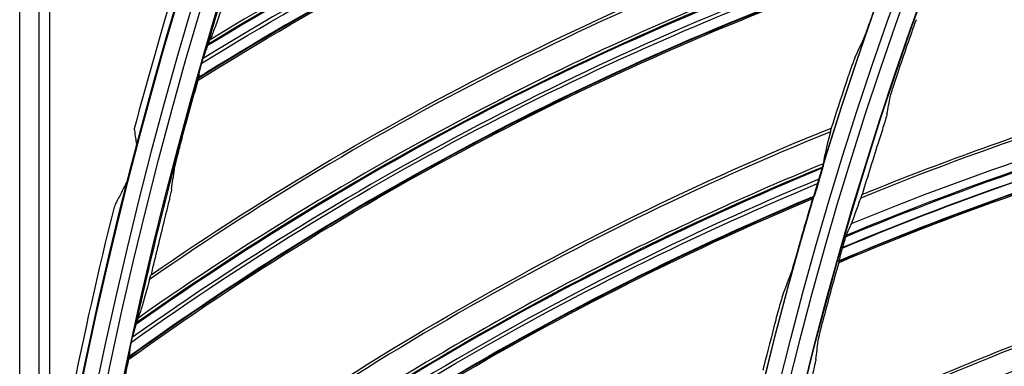
# Model space of a CAD drawing. Units: millimetres. Extents: x -289 to 2970, y 78 to 2063.
# Drawn here: x 1363 to 1422, y 1647 to 1667 of the extents above; entities that cross this region are included whole.
import ezdxf

# ---------------------------------------------------------------- set-up
doc = ezdxf.new("R2010")
doc.units = ezdxf.units.MM
doc.layers.add('2', color=7, linetype='CONTINUOUS', true_color=0xffffff)

msp = doc.modelspace()

# ---------------------------------------------------------------- linework, layer by layer
at = {"layer": '2', "color": 0, "linetype": 'Continuous'}
for p, q in [((1362.971, 1615.076, -0.005), (1362.971, 1807.218, -0.005)), ((1364.119, 1807.218, -0.005), (1364.119, 1631.786, -0.005)), ((1364.769, 1644.849, -0.005), (1364.769, 1807.221, -0.005)), ((1364.119, 1666.144, -0.005), (1364.119, 1656.144, -0.005)), ((1364.769, 1657.684, -0.005), (1364.769, 1665.44, -0.005))]:
    msp.add_line(p, q, dxfattribs=at)
at = {"layer": '2', "color": 0, "linetype": 'Continuous', "extrusion": (0, 0, -1)}
for radius in [230.407, 228.918]:
    msp.add_circle((-1631.242, 1591.027, 0.005), radius, dxfattribs=at)
at = {"layer": '2', "color": 0, "linetype": 'Continuous'}
for radius in [230.383, 229.447, 227.983, 227.958]:
    msp.add_circle((1631.242, 1591.027, -0.005), radius, dxfattribs=at)
at = {"layer": '2', "color": 0, "linetype": 'Continuous', "extrusion": (0, 0, -1)}
for radius, start, end in [(268.695, 3.29562, 86.54693), (267.76, 3.56316, 86.39393), (270.16, 8.44598, 81.55394), (270.207, 8.64855, 81.35145)]:
    msp.add_arc((-1631.242, 1591.027, 0.005), radius, start, end, dxfattribs=at)
at = {"layer": '2', "color": 0, "linetype": 'Continuous'}
for radius, start, end in [(269.249, 95.04147, 174.8683), (267.735, 160.4794, 163.79902), (270.604, 163.06145, 165.03999), (267.735, 164.15287, 167.47249), (270.208, 165.43495, 165.48885), (270.604, 166.0615, 168.55333), (267.735, 167.82634, 171.14596)]:
    msp.add_arc((1631.242, 1591.027, -0.005), radius, start, end, dxfattribs=at)
for points, knots in [([(1421.441, 1686.407, -0.005), (1417.295, 1685.302, -0.005), (1413.195, 1684.044, -0.005), (1405.091, 1681.24, -0.005), (1401.084, 1679.69, -0.005), (1389.264, 1674.617, -0.005), (1381.629, 1670.666, -0.005), (1374.313, 1666.178, -0.005)], [0, 0, 0, 0, 0.25, 0.25, 0.5, 0.5, 1, 1, 1, 1]), ([(1421.371, 1686.161, -0.005), (1412.974, 1683.887, -0.005), (1404.737, 1681.046, -0.005), (1388.965, 1674.223, -0.005), (1381.434, 1670.25, -0.005), (1374.171, 1665.83, -0.005)], [0, 0, 0, 0, 0.505674, 0.505674, 1, 1, 1, 1]), ([(1420.647, 1684.555, -0.005), (1420.535, 1684.524, -0.005), (1420.422, 1684.493, -0.005), (1404.039, 1679.971, -0.005), (1388.448, 1673.148, -0.005), (1373.959, 1664.136, -0.005), (1373.794, 1664.032, -0.005), (1373.629, 1663.929, -0.005)], [0, 0, 0, 0, 0.006781, 0.006781, 0.988652, 0.988652, 1, 1, 1, 1]), ([(1416.306, 1674.649, -0.005), (1408.263, 1671.975, -0.005), (1400.333, 1668.704, -0.005), (1385.089, 1661.095, -0.005), (1377.745, 1656.75, -0.005), (1370.728, 1651.893, -0.005)], [0, 0, 0, 0, 0.5, 0.5, 1, 1, 1, 1]), ([(1415.761, 1672.769, -0.005), (1411.695, 1671.401, -0.005), (1407.683, 1669.882, -0.005), (1399.776, 1666.565, -0.005), (1395.877, 1664.762, -0.005), (1384.406, 1658.942, -0.005), (1377.039, 1654.51, -0.005), (1370.026, 1649.562, -0.005)], [0, 0, 0, 0, 0.25, 0.25, 0.5, 0.5, 1, 1, 1, 1]), ([(1415.707, 1672.519, -0.005), (1407.472, 1669.711, -0.005), (1399.434, 1666.348, -0.005), (1384.133, 1658.529, -0.005), (1376.871, 1654.082, -0.005), (1369.907, 1649.206, -0.005)], [0, 0, 0, 0, 0.505674, 0.505674, 1, 1, 1, 1]), ([(1415.087, 1670.87, -0.005), (1414.977, 1670.832, -0.005), (1414.867, 1670.794, -0.005), (1398.807, 1665.231, -0.005), (1383.685, 1657.424, -0.005), (1369.804, 1647.501, -0.005), (1369.646, 1647.388, -0.005), (1369.487, 1647.274, -0.005)], [0, 0, 0, 0, 0.006781, 0.006781, 0.988652, 0.988652, 1, 1, 1, 1]), ([(1459.627, 1668.787, -0.005), (1451.641, 1667.826, -0.005), (1443.687, 1666.324, -0.005), (1428.158, 1662.292, -0.005), (1420.584, 1659.771, -0.005), (1413.192, 1656.746, -0.005)], [0, 0, 0, 0, 0.5, 0.5, 1, 1, 1, 1]), ([(1413.278, 1656.961, -0.005), (1413.622, 1657.102, -0.005), (1413.966, 1657.241, -0.005), (1416.496, 1658.255, -0.005), (1418.698, 1659.088, -0.005), (1423.133, 1660.664, -0.005), (1425.367, 1661.408, -0.005), (1429.861, 1662.808, -0.005), (1432.122, 1663.464, -0.005), (1436.668, 1664.687, -0.005), (1438.954, 1665.254, -0.005), (1443.544, 1666.298, -0.005), (1445.85, 1666.775, -0.005), (1449.321, 1667.422, -0.005), (1450.48, 1667.627, -0.005), (1454.314, 1668.265, -0.005), (1456.998, 1668.649, -0.005), (1459.689, 1668.972, -0.005)], [0, 0, 0, 0, 0.023186, 0.023186, 0.170051, 0.170051, 0.316915, 0.316915, 0.463779, 0.463779, 0.610642, 0.610642, 0.757505, 0.757505, 0.830916, 0.830916, 1, 1, 1, 1]), ([(1375.163, 1668.459, -0.005), (1375.02, 1668.041, -0.005), (1374.89, 1667.666, -0.005), (1374.665, 1667.035, -0.005), (1374.569, 1666.775, -0.005), (1374.413, 1666.379, -0.005), (1374.353, 1666.244, -0.005), (1374.313, 1666.178, -0.005)], [0, 0, 0, 0, 0.336291, 0.336291, 0.66625, 0.66625, 1, 1, 1, 1]), ([(1413.377, 1666.271, -0.005), (1413.391, 1666.3, -0.005), (1413.413, 1666.354, -0.005), (1413.467, 1666.493, -0.005), (1413.499, 1666.579, -0.005), (1413.586, 1666.813, -0.005), (1413.646, 1666.976, -0.005), (1413.769, 1667.318, -0.005), (1413.835, 1667.502, -0.005), (1413.915, 1667.729, -0.005), (1413.93, 1667.772, -0.005), (1413.946, 1667.815, -0.005)], [0, 0, 0, 0, 0.188979, 0.188979, 0.375901, 0.375901, 0.653391, 0.653391, 0.934858, 0.934858, 1, 1, 1, 1]), ([(1458.973, 1666.817, -0.005), (1450.997, 1665.793, -0.005), (1443.091, 1664.31, -0.005), (1427.479, 1660.184, -0.005), (1419.797, 1657.533, -0.005), (1412.296, 1654.439, -0.005)], [0, 0, 0, 0, 0.497675, 0.497675, 1, 1, 1, 1]), ([(1374.139, 1665.727, -0.005), (1374.114, 1665.647, -0.005), (1374.079, 1665.552, -0.005), (1374.003, 1665.334, -0.005), (1373.96, 1665.204, -0.005), (1373.923, 1665.074, -0.005)], [0, 0, 0, 0, 0.439384, 0.439384, 1, 1, 1, 1]), ([(1374.139, 1665.727, -0.005), (1374.154, 1665.776, -0.005), (1374.168, 1665.82, -0.005), (1374.189, 1665.884, -0.005), (1374.197, 1665.907, -0.005), (1374.204, 1665.924, -0.005), (1374.205, 1665.927, -0.005), (1374.206, 1665.929, -0.005)], [0, 0, 0, 0, 0.497078, 0.497078, 0.912112, 0.912112, 1, 1, 1, 1]), ([(1412.091, 1653.757, -0.005), (1419.538, 1656.891, -0.005), (1427.176, 1659.512, -0.005), (1442.783, 1663.68, -0.005), (1450.715, 1665.19, -0.005), (1458.728, 1666.236, -0.005)], [0, 0, 0, 0, 0.5, 0.5, 1, 1, 1, 1]), ([(1411.888, 1652.999, -0.005), (1419.275, 1656.135, -0.005), (1426.853, 1658.761, -0.005), (1442.422, 1662.976, -0.005), (1450.394, 1664.512, -0.005), (1458.432, 1665.582, -0.005)], [0, 0, 0, 0, 0.497496, 0.497496, 1, 1, 1, 1]), ([(1412.842, 1665.119, -0.005), (1412.829, 1665.09, -0.005), (1412.807, 1665.036, -0.005), (1412.754, 1664.897, -0.005), (1412.722, 1664.81, -0.005), (1412.637, 1664.575, -0.005), (1412.58, 1664.413, -0.005), (1412.462, 1664.07, -0.005), (1412.399, 1663.886, -0.005), (1412.324, 1663.661, -0.005), (1412.31, 1663.62, -0.005), (1412.297, 1663.579, -0.005)], [0, 0, 0, 0, 0.190452, 0.190452, 0.378846, 0.378846, 0.656578, 0.656578, 0.937935, 0.937935, 1, 1, 1, 1]), ([(1373.682, 1664.138, -0.005), (1373.704, 1664.222, -0.005), (1373.724, 1664.316, -0.005), (1373.774, 1664.536, -0.005), (1373.805, 1664.665, -0.005), (1373.842, 1664.791, -0.005)], [0, 0, 0, 0, 0.44409, 0.44409, 1, 1, 1, 1]), ([(1373.682, 1664.138, -0.005), (1373.667, 1664.08, -0.005), (1373.653, 1664.027, -0.005), (1373.634, 1663.949, -0.005), (1373.627, 1663.92, -0.005), (1373.62, 1663.885, -0.005), (1373.618, 1663.875, -0.005), (1373.618, 1663.871, -0.005)], [0, 0, 0, 0, 0.424583, 0.424583, 0.74915, 0.74915, 1, 1, 1, 1]), ([(1414.96, 1662.798, -0.005), (1414.965, 1662.822, -0.005), (1414.978, 1662.871, -0.005), (1415.014, 1662.998, -0.005), (1415.038, 1663.078, -0.005), (1415.105, 1663.295, -0.005), (1415.152, 1663.443, -0.005), (1415.253, 1663.756, -0.005), (1415.309, 1663.924, -0.005), (1415.391, 1664.168, -0.005), (1415.416, 1664.244, -0.005), (1415.442, 1664.319, -0.005)], [0, 0, 0, 0, 0.182908, 0.182908, 0.364081, 0.364081, 0.622307, 0.622307, 0.884034, 0.884034, 1, 1, 1, 1]), ([(1414.759, 1661.755, -0.005), (1414.754, 1661.73, -0.005), (1414.742, 1661.682, -0.005), (1414.706, 1661.554, -0.005), (1414.682, 1661.473, -0.005), (1414.617, 1661.256, -0.005), (1414.571, 1661.107, -0.005), (1414.474, 1660.793, -0.005), (1414.421, 1660.624, -0.005), (1414.343, 1660.378, -0.005), (1414.318, 1660.301, -0.005), (1414.294, 1660.225, -0.005)], [0, 0, 0, 0, 0.182928, 0.182928, 0.36412, 0.36412, 0.622219, 0.622219, 0.883747, 0.883747, 1, 1, 1, 1]), ([(1411.39, 1660.706, -0.005), (1403.535, 1657.522, -0.005), (1395.831, 1653.75, -0.005), (1381.106, 1645.18, -0.005), (1374.055, 1640.373, -0.005), (1367.364, 1635.076, -0.005)], [0, 0, 0, 0, 0.5, 0.5, 1, 1, 1, 1]), ([(1369.81, 1660.882, -0.005), (1369.814, 1660.853, -0.005), (1369.818, 1660.824, -0.005), (1369.843, 1660.641, -0.005), (1369.865, 1660.488, -0.005), (1369.905, 1660.211, -0.005), (1369.923, 1660.086, -0.005), (1369.941, 1659.961, -0.005)], [0, 0, 0, 0, 0.095438, 0.095438, 0.59335, 0.59335, 1, 1, 1, 1]), ([(1411.389, 1660.704, -0.005), (1411.4, 1660.745, -0.005), (1411.41, 1660.781, -0.005), (1411.425, 1660.843, -0.005), (1411.431, 1660.867, -0.005), (1411.44, 1660.917, -0.005), (1411.441, 1660.931, -0.005), (1411.436, 1660.928, -0.005)], [0, 0, 0, 0, 0.275645, 0.275645, 0.551487, 0.551487, 1, 1, 1, 1]), ([(1369.941, 1659.961, -0.005), (1369.942, 1659.953, -0.005), (1369.94, 1659.931, -0.005), (1369.93, 1659.87, -0.005), (1369.922, 1659.83, -0.005), (1369.899, 1659.718, -0.005), (1369.88, 1659.637, -0.005), (1369.832, 1659.432, -0.005), (1369.799, 1659.299, -0.005), (1369.75, 1659.104, -0.005), (1369.734, 1659.041, -0.005), (1369.718, 1658.979, -0.005)], [0, 0, 0, 0, 0.151414, 0.151414, 0.301198, 0.301198, 0.527136, 0.527136, 0.850046, 0.850046, 1, 1, 1, 1]), ([(1372.209, 1658.464, -0.005), (1372.213, 1658.492, -0.005), (1372.224, 1658.544, -0.005), (1372.256, 1658.693, -0.005), (1372.281, 1658.798, -0.005), (1372.349, 1659.079, -0.005), (1372.396, 1659.269, -0.005), (1372.514, 1659.731, -0.005), (1372.589, 1660.017, -0.005), (1372.664, 1660.296, -0.005)], [0, 0, 0, 0, 0.156439, 0.156439, 0.347376, 0.347376, 0.623294, 0.623294, 1, 1, 1, 1]), ([(1410.966, 1658.795, -0.005), (1406.996, 1657.169, -0.005), (1403.09, 1655.397, -0.005), (1395.412, 1651.58, -0.005), (1391.636, 1649.53, -0.005), (1380.562, 1642.987, -0.005), (1373.494, 1638.092, -0.005), (1366.812, 1632.706, -0.005)], [0, 0, 0, 0, 0.25, 0.25, 0.5, 0.5, 1, 1, 1, 1]), ([(1369.654, 1658.733, -0.005), (1369.611, 1658.568, -0.005), (1369.567, 1658.4, -0.005), (1369.494, 1658.139, -0.005), (1369.465, 1658.037, -0.005), (1369.419, 1657.884, -0.005), (1369.401, 1657.825, -0.005), (1369.372, 1657.74, -0.005), (1369.361, 1657.71, -0.005), (1369.353, 1657.694, -0.005)], [0, 0, 0, 0, 0.38458, 0.38458, 0.647454, 0.647454, 0.835313, 0.835313, 1, 1, 1, 1]), ([(1410.929, 1658.542, -0.005), (1402.891, 1655.213, -0.005), (1395.085, 1651.342, -0.005), (1380.315, 1642.558, -0.005), (1373.354, 1637.655, -0.005), (1366.716, 1632.342, -0.005)], [0, 0, 0, 0, 0.505674, 0.505674, 1, 1, 1, 1]), ([(1410.74, 1657.896, -0.005), (1410.771, 1657.997, -0.005), (1410.802, 1658.099, -0.005), (1410.852, 1658.271, -0.005), (1410.873, 1658.344, -0.005), (1410.906, 1658.459, -0.005), (1410.919, 1658.504, -0.005), (1410.938, 1658.576, -0.005), (1410.944, 1658.603, -0.005), (1410.947, 1658.618, -0.005), (1410.947, 1658.619, -0.005), (1410.947, 1658.62, -0.005)], [0, 0, 0, 0, 0.318647, 0.318647, 0.570649, 0.570649, 0.77067, 0.77067, 0.972921, 0.972921, 1, 1, 1, 1]), ([(1369.353, 1657.694, -0.005), (1369.265, 1657.519, -0.005), (1369.176, 1657.345, -0.005), (1368.977, 1656.95, -0.005), (1368.867, 1656.73, -0.005), (1368.706, 1656.411, -0.005), (1368.656, 1656.311, -0.005), (1368.606, 1656.21, -0.005)], [0, 0, 0, 0, 0.352957, 0.352957, 0.797197, 0.797197, 1, 1, 1, 1]), ([(1410.659, 1657.627, -0.005), (1410.629, 1657.527, -0.005), (1410.598, 1657.425, -0.005), (1410.535, 1657.223, -0.005), (1410.503, 1657.12, -0.005), (1410.457, 1656.979, -0.005), (1410.441, 1656.929, -0.005), (1410.417, 1656.86, -0.005), (1410.408, 1656.836, -0.005), (1410.401, 1656.818, -0.005), (1410.399, 1656.815, -0.005), (1410.398, 1656.813, -0.005)], [0, 0, 0, 0, 0.275111, 0.275111, 0.582149, 0.582149, 0.77824, 0.77824, 0.939531, 0.939531, 1, 1, 1, 1]), ([(1372.043, 1657.283, -0.005), (1372.039, 1657.256, -0.005), (1372.029, 1657.203, -0.005), (1371.997, 1657.054, -0.005), (1371.972, 1656.948, -0.005), (1371.921, 1656.729, -0.005), (1371.895, 1656.616, -0.005), (1371.81, 1656.264, -0.005), (1371.747, 1656.006, -0.005), (1371.658, 1655.643, -0.005), (1371.632, 1655.537, -0.005), (1371.605, 1655.431, -0.005)], [0, 0, 0, 0, 0.15598, 0.15598, 0.346573, 0.346573, 0.516031, 0.516031, 0.860298, 0.860298, 1, 1, 1, 1]), ([(1454.816, 1657.15, -0.005), (1446.913, 1655.659, -0.005), (1439.076, 1653.629, -0.005), (1423.852, 1648.568, -0.005), (1416.463, 1645.548, -0.005), (1409.29, 1642.035, -0.005)], [0, 0, 0, 0, 0.5, 0.5, 1, 1, 1, 1]), ([(1409.361, 1642.256, -0.005), (1409.694, 1642.419, -0.005), (1410.029, 1642.581, -0.005), (1412.485, 1643.762, -0.005), (1414.627, 1644.739, -0.005), (1418.947, 1646.608, -0.005), (1421.126, 1647.5, -0.005), (1425.516, 1649.197, -0.005), (1427.729, 1650.003, -0.005), (1432.183, 1651.526, -0.005), (1434.425, 1652.244, -0.005), (1438.936, 1653.593, -0.005), (1441.205, 1654.223, -0.005), (1444.624, 1655.101, -0.005), (1445.767, 1655.382, -0.005), (1449.55, 1656.275, -0.005), (1452.202, 1656.838, -0.005), (1454.866, 1657.34, -0.005)], [0, 0, 0, 0, 0.023186, 0.023186, 0.170051, 0.170051, 0.316915, 0.316915, 0.463779, 0.463779, 0.610642, 0.610642, 0.757505, 0.757505, 0.830916, 0.830916, 1, 1, 1, 1]), ([(1413.278, 1656.961, -0.005), (1413.276, 1656.96, -0.005), (1413.272, 1656.955, -0.005), (1413.263, 1656.935, -0.005), (1413.256, 1656.919, -0.005), (1413.233, 1656.861, -0.005), (1413.214, 1656.808, -0.005), (1413.192, 1656.744, -0.005)], [0, 0, 0, 0, 0.240948, 0.240948, 0.518113, 0.518113, 1, 1, 1, 1]), ([(1410.416, 1656.857, -0.005), (1410.308, 1656.812, -0.005), (1410.201, 1656.767, -0.005), (1394.531, 1650.187, -0.005), (1379.939, 1641.426, -0.005), (1366.723, 1630.635, -0.005), (1366.572, 1630.511, -0.005), (1366.421, 1630.388, -0.005)], [0, 0, 0, 0, 0.006781, 0.006781, 0.988652, 0.988652, 1, 1, 1, 1]), ([(1454.296, 1655.141, -0.005), (1446.406, 1653.587, -0.005), (1438.617, 1651.579, -0.005), (1423.315, 1646.42, -0.005), (1415.827, 1643.262, -0.005), (1408.549, 1639.673, -0.005)], [0, 0, 0, 0, 0.497675, 0.497675, 1, 1, 1, 1]), ([(1408.39, 1638.979, -0.005), (1415.612, 1642.604, -0.005), (1423.057, 1645.728, -0.005), (1438.351, 1650.93, -0.005), (1446.165, 1652.966, -0.005), (1454.09, 1654.545, -0.005)], [0, 0, 0, 0, 0.5, 0.5, 1, 1, 1, 1]), ([(1412.326, 1654.524, -0.005), (1412.322, 1654.514, -0.005), (1412.314, 1654.492, -0.005), (1412.294, 1654.433, -0.005), (1412.281, 1654.394, -0.005), (1412.249, 1654.291, -0.005), (1412.227, 1654.221, -0.005), (1412.177, 1654.055, -0.005), (1412.148, 1653.955, -0.005), (1412.113, 1653.832, -0.005), (1412.106, 1653.81, -0.005), (1412.1, 1653.788, -0.005)], [0, 0, 0, 0, 0.183977, 0.183977, 0.366484, 0.366484, 0.617779, 0.617779, 0.931386, 0.931386, 1, 1, 1, 1]), ([(1408.239, 1638.21, -0.005), (1415.4, 1641.832, -0.005), (1422.786, 1644.958, -0.005), (1438.038, 1650.204, -0.005), (1445.889, 1652.269, -0.005), (1453.838, 1653.873, -0.005)], [0, 0, 0, 0, 0.497496, 0.497496, 1, 1, 1, 1]), ([(1409.004, 1652.158, -0.005), (1409.015, 1652.188, -0.005), (1409.034, 1652.243, -0.005), (1409.079, 1652.385, -0.005), (1409.106, 1652.473, -0.005), (1409.178, 1652.712, -0.005), (1409.227, 1652.879, -0.005), (1409.328, 1653.228, -0.005), (1409.382, 1653.416, -0.005), (1409.447, 1653.647, -0.005), (1409.46, 1653.691, -0.005), (1409.472, 1653.735, -0.005)], [0, 0, 0, 0, 0.188979, 0.188979, 0.375901, 0.375901, 0.653391, 0.653391, 0.934858, 0.934858, 1, 1, 1, 1]), ([(1412.091, 1653.757, -0.005), (1412.062, 1653.655, -0.005), (1412.033, 1653.553, -0.005), (1411.982, 1653.368, -0.005), (1411.959, 1653.283, -0.005), (1411.925, 1653.151, -0.005), (1411.911, 1653.098, -0.005), (1411.893, 1653.023, -0.005), (1411.887, 1652.996, -0.005), (1411.882, 1652.97, -0.005), (1411.881, 1652.963, -0.005), (1411.882, 1652.962, -0.005)], [0, 0, 0, 0, 0.281169, 0.281169, 0.537181, 0.537181, 0.736677, 0.736677, 0.900699, 0.900699, 1, 1, 1, 1]), ([(1370.728, 1651.893, -0.005), (1370.612, 1651.466, -0.005), (1370.506, 1651.084, -0.005), (1370.322, 1650.44, -0.005), (1370.243, 1650.174, -0.005), (1370.113, 1649.769, -0.005), (1370.061, 1649.63, -0.005), (1370.026, 1649.562, -0.005)], [0, 0, 0, 0, 0.336291, 0.336291, 0.66625, 0.66625, 1, 1, 1, 1]), ([(1370.728, 1651.89, -0.005), (1370.753, 1651.984, -0.005), (1370.775, 1652.06, -0.005), (1370.803, 1652.144, -0.005), (1370.811, 1652.163, -0.005), (1370.815, 1652.164, -0.005)], [0, 0, 0, 0, 0.562143, 0.562143, 1, 1, 1, 1]), ([(1408.544, 1650.973, -0.005), (1408.532, 1650.944, -0.005), (1408.514, 1650.888, -0.005), (1408.47, 1650.746, -0.005), (1408.444, 1650.658, -0.005), (1408.374, 1650.418, -0.005), (1408.327, 1650.252, -0.005), (1408.231, 1649.903, -0.005), (1408.181, 1649.715, -0.005), (1408.12, 1649.486, -0.005), (1408.109, 1649.444, -0.005), (1408.098, 1649.402, -0.005)], [0, 0, 0, 0, 0.190452, 0.190452, 0.378846, 0.378846, 0.656578, 0.656578, 0.937935, 0.937935, 1, 1, 1, 1]), ([(1369.881, 1649.101, -0.005), (1369.893, 1649.15, -0.005), (1369.904, 1649.195, -0.005), (1369.921, 1649.261, -0.005), (1369.928, 1649.284, -0.005), (1369.933, 1649.302, -0.005), (1369.934, 1649.305, -0.005), (1369.935, 1649.307, -0.005)], [0, 0, 0, 0, 0.497078, 0.497078, 0.912112, 0.912112, 1, 1, 1, 1]), ([(1410.649, 1648.191, -0.005), (1410.652, 1648.216, -0.005), (1410.662, 1648.265, -0.005), (1410.69, 1648.395, -0.005), (1410.709, 1648.477, -0.005), (1410.761, 1648.697, -0.005), (1410.798, 1648.848, -0.005), (1410.878, 1649.167, -0.005), (1410.922, 1649.338, -0.005), (1410.988, 1649.587, -0.005), (1411.008, 1649.665, -0.005), (1411.029, 1649.742, -0.005)], [0, 0, 0, 0, 0.182908, 0.182908, 0.364081, 0.364081, 0.622307, 0.622307, 0.884034, 0.884034, 1, 1, 1, 1]), ([(1369.881, 1649.101, -0.005), (1369.861, 1649.019, -0.005), (1369.833, 1648.923, -0.005), (1369.771, 1648.7, -0.005), (1369.736, 1648.567, -0.005), (1369.707, 1648.435, -0.005)], [0, 0, 0, 0, 0.439384, 0.439384, 1, 1, 1, 1]), ([(1369.527, 1647.486, -0.005), (1369.544, 1647.571, -0.005), (1369.558, 1647.666, -0.005), (1369.593, 1647.889, -0.005), (1369.616, 1648.02, -0.005), (1369.644, 1648.148, -0.005)], [0, 0, 0, 0, 0.44409, 0.44409, 1, 1, 1, 1]), ([(1369.527, 1647.486, -0.005), (1369.516, 1647.427, -0.005), (1369.505, 1647.373, -0.005), (1369.491, 1647.294, -0.005), (1369.486, 1647.264, -0.005), (1369.481, 1647.229, -0.005), (1369.48, 1647.219, -0.005), (1369.48, 1647.215, -0.005)], [0, 0, 0, 0, 0.424583, 0.424583, 0.74915, 0.74915, 1, 1, 1, 1]), ([(1410.518, 1647.137, -0.005), (1410.515, 1647.112, -0.005), (1410.506, 1647.063, -0.005), (1410.479, 1646.933, -0.005), (1410.461, 1646.851, -0.005), (1410.41, 1646.631, -0.005), (1410.374, 1646.479, -0.005), (1410.298, 1646.159, -0.005), (1410.256, 1645.986, -0.005), (1410.195, 1645.736, -0.005), (1410.176, 1645.658, -0.005), (1410.156, 1645.58, -0.005)], [0, 0, 0, 0, 0.182928, 0.182928, 0.36412, 0.36412, 0.622219, 0.622219, 0.883747, 0.883747, 1, 1, 1, 1]), ([(1407.377, 1646.475, -0.005), (1407.385, 1646.516, -0.005), (1407.392, 1646.553, -0.005), (1407.403, 1646.615, -0.005), (1407.408, 1646.641, -0.005), (1407.414, 1646.69, -0.005), (1407.414, 1646.704, -0.005), (1407.41, 1646.701, -0.005)], [0, 0, 0, 0, 0.275645, 0.275645, 0.551487, 0.551487, 1, 1, 1, 1])]:
    msp.add_open_spline(points, degree=3, knots=knots, dxfattribs=at)
for points in [[(1374.206, 1665.929, -0.005), (1388.851, 1674.939, -0.005), (1404.787, 1681.789, -0.005), (1421.399, 1686.236, -0.005)], [(1373.842, 1664.791, -0.005), (1388.453, 1673.875, -0.005), (1404.376, 1680.792, -0.005), (1420.987, 1685.288, -0.005)], [(1421.102, 1685.544, -0.005), (1404.483, 1681.053, -0.005), (1388.576, 1674.103, -0.005), (1373.923, 1665.074, -0.005)], [(1420.623, 1684.514, -0.005), (1404.05, 1679.968, -0.005), (1388.174, 1673.001, -0.005), (1373.618, 1663.871, -0.005)], [(1373.624, 1663.778, -0.005), (1388.164, 1672.911, -0.005), (1403.996, 1679.872, -0.005), (1420.552, 1684.429, -0.005)], [(1370.815, 1652.164, -0.005), (1384.823, 1661.84, -0.005), (1400.208, 1669.503, -0.005), (1416.367, 1674.867, -0.005)], [(1369.935, 1649.307, -0.005), (1383.973, 1659.237, -0.005), (1399.438, 1667.094, -0.005), (1415.73, 1672.596, -0.005)], [(1369.644, 1648.148, -0.005), (1383.644, 1658.149, -0.005), (1399.091, 1666.072, -0.005), (1415.379, 1671.623, -0.005)], [(1415.478, 1671.886, -0.005), (1399.181, 1666.339, -0.005), (1383.751, 1658.385, -0.005), (1369.707, 1648.435, -0.005)], [(1415.067, 1670.827, -0.005), (1398.818, 1665.229, -0.005), (1383.421, 1657.259, -0.005), (1369.48, 1647.215, -0.005)], [(1369.492, 1647.122, -0.005), (1383.417, 1657.169, -0.005), (1398.771, 1665.13, -0.005), (1415, 1670.738, -0.005)], [(1412.326, 1654.524, -0.005), (1427.233, 1660.75, -0.005), (1442.958, 1664.908, -0.005), (1458.999, 1666.889, -0.005)], [(1412.644, 1655.22, -0.005), (1427.495, 1661.35, -0.005), (1443.152, 1665.426, -0.005), (1459.105, 1667.38, -0.005)], [(1415.442, 1664.319, -0.005), (1415.794, 1665.353, -0.005), (1416.153, 1666.384, -0.005), (1416.519, 1667.413, -0.005)], [(1374.313, 1666.178, -0.005), (1374.277, 1666.095, -0.005), (1374.242, 1666.012, -0.005), (1374.206, 1665.929, -0.005)], [(1458.734, 1666.25, -0.005), (1442.7, 1664.241, -0.005), (1427.002, 1660.012, -0.005), (1412.1, 1653.788, -0.005)], [(1412.842, 1665.119, -0.005), (1413.019, 1665.503, -0.005), (1413.197, 1665.887, -0.005), (1413.377, 1666.271, -0.005)], [(1458.412, 1665.548, -0.005), (1442.411, 1663.458, -0.005), (1426.733, 1659.266, -0.005), (1411.882, 1652.962, -0.005)], [(1411.897, 1652.901, -0.005), (1426.716, 1659.193, -0.005), (1442.376, 1663.391, -0.005), (1458.347, 1665.476, -0.005)], [(1373.842, 1664.791, -0.005), (1373.869, 1664.886, -0.005), (1373.896, 1664.98, -0.005), (1373.923, 1665.074, -0.005)], [(1372.664, 1660.296, -0.005), (1372.976, 1661.459, -0.005), (1373.296, 1662.619, -0.005), (1373.624, 1663.778, -0.005)], [(1373.624, 1663.778, -0.005), (1373.622, 1663.809, -0.005), (1373.62, 1663.84, -0.005), (1373.618, 1663.871, -0.005)], [(1412.297, 1663.579, -0.005), (1412.005, 1662.697, -0.005), (1411.718, 1661.813, -0.005), (1411.436, 1660.928, -0.005)], [(1414.759, 1661.755, -0.005), (1414.825, 1662.102, -0.005), (1414.892, 1662.45, -0.005), (1414.96, 1662.798, -0.005)], [(1367.433, 1635.353, -0.005), (1380.792, 1645.907, -0.005), (1395.655, 1654.54, -0.005), (1411.436, 1660.928, -0.005)], [(1411.39, 1660.706, -0.005), (1411.095, 1659.609, -0.005), (1410.95, 1658.94, -0.005), (1410.966, 1658.795, -0.005)], [(1414.294, 1660.225, -0.005), (1413.947, 1659.14, -0.005), (1413.608, 1658.052, -0.005), (1413.278, 1656.961, -0.005)], [(1410.966, 1658.795, -0.005), (1410.96, 1658.737, -0.005), (1410.953, 1658.679, -0.005), (1410.947, 1658.62, -0.005)], [(1366.738, 1632.445, -0.005), (1380.111, 1643.254, -0.005), (1395.04, 1652.086, -0.005), (1410.947, 1658.62, -0.005)], [(1372.043, 1657.283, -0.005), (1372.097, 1657.677, -0.005), (1372.153, 1658.071, -0.005), (1372.209, 1658.464, -0.005)], [(1366.522, 1631.27, -0.005), (1379.852, 1642.148, -0.005), (1394.76, 1651.044, -0.005), (1410.659, 1657.627, -0.005)], [(1410.74, 1657.896, -0.005), (1394.833, 1651.316, -0.005), (1379.944, 1642.39, -0.005), (1366.566, 1631.561, -0.005)], [(1410.74, 1657.896, -0.005), (1410.713, 1657.806, -0.005), (1410.686, 1657.717, -0.005), (1410.659, 1657.627, -0.005)], [(1410.398, 1656.813, -0.005), (1394.542, 1650.185, -0.005), (1379.687, 1641.245, -0.005), (1366.418, 1630.329, -0.005)], [(1366.436, 1630.237, -0.005), (1379.688, 1641.154, -0.005), (1394.501, 1650.083, -0.005), (1410.338, 1656.719, -0.005)], [(1409.472, 1653.735, -0.005), (1409.754, 1654.732, -0.005), (1410.042, 1655.727, -0.005), (1410.338, 1656.719, -0.005)], [(1410.338, 1656.719, -0.005), (1410.358, 1656.751, -0.005), (1410.378, 1656.782, -0.005), (1410.398, 1656.813, -0.005)], [(1412.644, 1655.22, -0.005), (1412.785, 1655.588, -0.005), (1412.968, 1656.101, -0.005), (1413.192, 1656.746, -0.005)], [(1408.845, 1640.475, -0.005), (1423.253, 1647.584, -0.005), (1438.603, 1652.697, -0.005), (1454.39, 1655.712, -0.005)], [(1371.605, 1655.431, -0.005), (1371.335, 1654.343, -0.005), (1371.071, 1653.255, -0.005), (1370.815, 1652.164, -0.005)], [(1408.574, 1639.76, -0.005), (1423.032, 1646.968, -0.005), (1438.443, 1652.167, -0.005), (1454.316, 1655.215, -0.005)], [(1412.326, 1654.524, -0.005), (1412.432, 1654.756, -0.005), (1412.538, 1654.988, -0.005), (1412.644, 1655.22, -0.005)], [(1454.095, 1654.559, -0.005), (1438.231, 1651.484, -0.005), (1422.851, 1646.216, -0.005), (1408.397, 1639.011, -0.005)], [(1453.821, 1653.838, -0.005), (1437.994, 1650.684, -0.005), (1422.632, 1645.454, -0.005), (1408.235, 1638.172, -0.005)], [(1408.254, 1638.112, -0.005), (1422.62, 1645.38, -0.005), (1437.965, 1650.614, -0.005), (1453.761, 1653.762, -0.005)], [(1412.1, 1653.788, -0.005), (1412.097, 1653.777, -0.005), (1412.094, 1653.767, -0.005), (1412.091, 1653.757, -0.005)], [(1411.029, 1649.742, -0.005), (1411.31, 1650.797, -0.005), (1411.6, 1651.85, -0.005), (1411.897, 1652.901, -0.005)], [(1411.897, 1652.901, -0.005), (1411.892, 1652.921, -0.005), (1411.887, 1652.941, -0.005), (1411.882, 1652.962, -0.005)], [(1408.544, 1650.973, -0.005), (1408.696, 1651.368, -0.005), (1408.849, 1651.763, -0.005), (1409.004, 1652.158, -0.005)], [(1370.026, 1649.562, -0.005), (1369.996, 1649.477, -0.005), (1369.965, 1649.392, -0.005), (1369.935, 1649.307, -0.005)], [(1408.098, 1649.402, -0.005), (1407.863, 1648.503, -0.005), (1407.634, 1647.603, -0.005), (1407.41, 1646.701, -0.005)], [(1369.644, 1648.148, -0.005), (1369.665, 1648.244, -0.005), (1369.686, 1648.339, -0.005), (1369.707, 1648.435, -0.005)], [(1410.518, 1647.137, -0.005), (1410.561, 1647.489, -0.005), (1410.605, 1647.84, -0.005), (1410.649, 1648.191, -0.005)], [(1368.757, 1643.587, -0.005), (1368.994, 1644.767, -0.005), (1369.239, 1645.946, -0.005), (1369.492, 1647.122, -0.005)], [(1369.492, 1647.122, -0.005), (1369.488, 1647.153, -0.005), (1369.484, 1647.184, -0.005), (1369.48, 1647.215, -0.005)]]:
    msp.add_open_spline(points, degree=3, dxfattribs=at)

doc.saveas('drawing.dxf')
